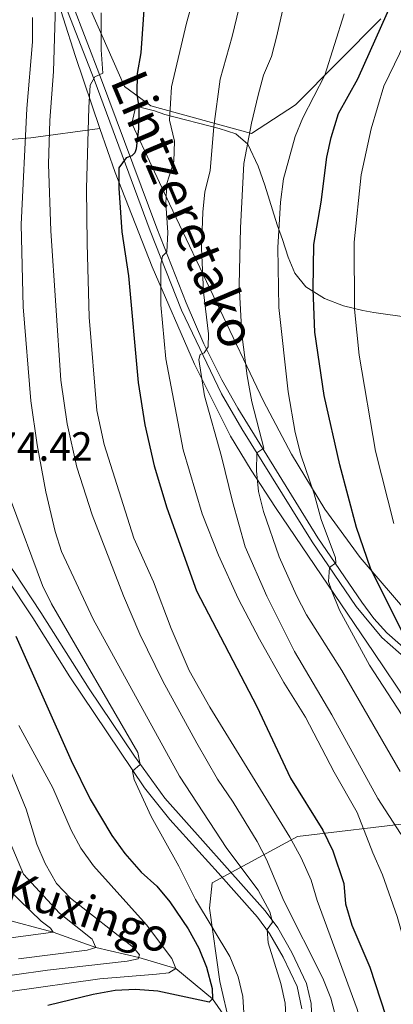
# Model space of a CAD drawing. Extents: x 593247 to 600089, y 775547 to 780270.
# Drawn here: x 594334 to 594426, y 779247 to 779488 of the extents above; entities that cross this region are included whole.
import ezdxf
from ezdxf.enums import TextEntityAlignment as Align

# ---------------------------------------------------------------- set-up
doc = ezdxf.new("R2010")
doc.units = 0
doc.header["$MEASUREMENT"] = 0
doc.linetypes.add('DGN Style 2', pattern=[84.49178, 50.695068, -33.79671200000001])
doc.linetypes.add('DGN Style 3', pattern=[118.28849200000002, 84.49178, -33.79671200000001])
for name, color, linetype in [('Nivel 11', 7, 'Continuous'), ('Nivel 20', 7, 'Continuous'), ('Nivel 21', 7, 'Continuous'), ('Nivel 35', 7, 'Continuous'), ('Nivel 4', 7, 'Continuous'), ('Nivel 41', 7, 'Continuous'), ('Nivel 43', 7, 'Continuous'), ('Nivel 44', 7, 'Continuous'), ('Nivel 5', 7, 'Continuous'), ('Nivel 57', 7, 'Continuous')]:
    doc.layers.add(name, color=color, linetype=linetype)
doc.styles.add('Style-arial', font='arial.shx', dxfattribs={"bigfont": 'arialbig.shx'})
doc.styles.add('Style-ariali', font='ariali.shx', dxfattribs={"bigfont": 'arialibig.shx'})
doc.styles.add('Style-timesi', font='timesi.shx', dxfattribs={"bigfont": 'timesibig.shx'})

msp = doc.modelspace()

# ---------------------------------------------------------------- linework, layer by layer
at = {"layer": 'Nivel 11', "color": 142, "linetype": 'DGN Style 3', "lineweight": 13}
msp.add_polyline3d([(594388.666, 779237.3759999999, 480), (594381.2150000001, 779247.8459999999, 475), (594372.27, 779255.2620000001, 470), (594363.162, 779258.0079999999, 465), (594352.6640000001, 779260.405, 460), (594342.212, 779264.1910000001, 455), (594329.388, 779267.6270000001, 450), (594315.729, 779274.5700000001, 445), (594308.595, 779282.8840000001, 440), (594300.408, 779293.2239999999, 435), (594288.6880000001, 779301.817, 430), (594274.5560000001, 779306.7110000001, 425), (594258.787, 779310.902, 420), (594247.7609999999, 779316.781, 415), (594236.591, 779323.3729999999, 410), (594227.2139999999, 779326.6499999999, 405), (594213.9280000001, 779328.023, 400), (594203.318, 779328.7220000001, 395), (594192.5889999999, 779330.4369999999, 390), (594180.4569999999, 779338.477, 385), (594175.254, 779346.202, 380)], dxfattribs=at)
at = {"layer": 'Nivel 20', "color": 7, "linetype": 'DGN Style 2', "lineweight": 0}
msp.add_polyline3d([(594422.5179999999, 779488.0090000001, 524.925), (594401.5660000001, 779466.9569999999, 518.0840000000001), (594390.807, 779459.936, 514.169), (594366.131, 779466.719, 500.629), (594359.706, 779471.4340000001, 499.064), (594344.842, 779505.007, 490.532), (594334.088, 779530.375, 486.634), (594339.6089999999, 779549.567, 490.689), (594345.595, 779566.838, 492.176)], dxfattribs=at)
at = {"layer": 'Nivel 21', "color": 7, "linetype": 'Continuous', "lineweight": 0}
for points in [[(594513.5519999999, 779243.442, 544.422), (594511.25, 779248.236, 543.327), (594509.2309999999, 779251.1100000001, 542.634), (594506.176, 779255, 541.605), (594497.1070000001, 779265.453, 537.879), (594494.533, 779268.4450000001, 537.087), (594491.2849999999, 779272.192, 536.4540000000001), (594481.676, 779283.0009999999, 536.172), (594474.8589999999, 779290.243, 534.913), (594467.2919999999, 779298.227, 533.017), (594458.149, 779307.226, 530.571), (594446.2960000001, 779317.9099999999, 527.541), (594423.987, 779337.5700000001, 523.547), (594420.8130000001, 779341.081, 522.8), (594417.8670000001, 779345.064, 521.993), (594407.095, 779360.7860000001, 518.609), (594387.4480000001, 779392.6100000001, 513.2620000000001), (594383.5560000001, 779399.577, 511.83), (594379.1699999999, 779408.331, 509.8), (594374.7609999999, 779418.426, 507.527), (594367.5800000001, 779436.6840000001, 503.659), (594353.841, 779473.716, 495.127), (594346.7380000001, 779492.013, 490.548)], [(594321.436, 779373.52, 474.487), (594326.503, 779361.5320000001, 474.879), (594328.7320000001, 779357.926, 475.192), (594332.76, 779352.334, 475.935), (594339.2139999999, 779342.4990000001, 476.64), (594351.006, 779323.851, 478.449), (594362.1200000001, 779307.2949999999, 480.014), (594369.547, 779297.0619999999, 481.193), (594394.186, 779269.4199999999, 484.577), (594397.254, 779265.216, 485.019), (594400.7339999999, 779259.2, 485.594), (594404.324, 779251.612, 486.22), (594405.4369999999, 779246.733, 486.348), (594405.682, 779240.717, 486.589)]]:
    msp.add_polyline3d(points, dxfattribs=at)
at = {"layer": 'Nivel 21', "color": 7, "linetype": 'DGN Style 3', "lineweight": 0}
for points in [[(594345.138, 779491.358, 490.548), (594352.2250000001, 779473.1030000001, 495.127), (594365.966, 779436.067, 503.659), (594373.639, 779416.608, 507.769), (594383.4820000001, 779396.0860000001, 512.425), (594388.45, 779387.554, 513.987), (594405.6470000001, 779359.842, 518.609), (594416.4820000001, 779344.027, 521.993), (594422.7380000001, 779336.3670000001, 523.547), (594446.0109999999, 779315.837, 527.737), (594462.675, 779300.4890000001, 532.128), (594473.605, 779289.054, 534.913), (594480.4010000001, 779281.834, 536.172), (594489.986, 779271.0519999999, 536.4540000000001), (594493.2250000001, 779267.315, 537.087), (594495.7990000001, 779264.3230000001, 537.879), (594504.8430000001, 779253.899, 541.605), (594507.8430000001, 779250.0789999999, 542.634), (594509.754, 779247.3589999999, 543.327), (594511.888, 779242.9140000001, 544.422)], [(594403.1429999999, 779245.44, 486.377), (594402.023, 779250.842, 486.22), (594398.5989999999, 779258.0800000001, 485.594), (594395.2320000001, 779263.899, 485.019), (594392.3090000001, 779267.905, 484.577), (594382.6810000001, 779278.717, 483.097), (594370.814, 779291.835, 481.759), (594364.605, 779299.5959999999, 480.632), (594346.29, 779326.73, 478.049), (594337.1869999999, 779341.196, 476.64), (594330.774, 779350.9680000001, 475.935), (594326.727, 779356.587, 475.192), (594324.3559999999, 779360.423, 474.879), (594318.933, 779373.256, 474.487)]]:
    msp.add_polyline3d(points, dxfattribs=at)
at = {"layer": 'Nivel 35', "color": 92, "linetype": 'DGN Style 3', "lineweight": 0, "extrusion": (-0.3198657689416161, -0.6986310132992142, 0.6400004664966283), "elevation": -734348.3930818157, "flags": 128}
msp.add_lwpolyline([(215904.7153572108, 612292.3378350779), (215910.1263020538, 612297.0490792773), (215924.6159402791, 612311.3741248306)], dxfattribs=at)
at = {"layer": 'Nivel 35', "color": 92, "linetype": 'DGN Style 3', "lineweight": 0}
for points in [[(594331.9709999999, 779535.0260000001, 493.759), (594332.46, 779529.5420000001, 494.209), (594335.0700000001, 779518.9199999999, 496.145), (594337.3840000001, 779511.51, 497.497), (594338.8670000001, 779506.753, 497.806), (594343.317, 779492.398, 496.689), (594344.6170000001, 779488.236, 496.949), (594347.6429999999, 779478.8, 498.411), (594353.6769999999, 779461.145, 501.144)], [(594430.31, 779341.06, 532.938), (594417.4450000001, 779355.9739999999, 529.3050000000001), (594408.791, 779367.8470000001, 526.2860000000001), (594400.646, 779381.3400000001, 522.974), (594393.7180000001, 779394.2890000001, 519.878), (594370.6840000001, 779442.709, 508.689), (594366.467, 779451.7050000001, 507.504), (594361.51, 779462.365, 507.124), (594362.4369999999, 779466.605, 507.28), (594367.021, 779465.493, 508.575), (594369.6059999999, 779464.5279999999, 509.629), (594382.9040000001, 779461.131, 516.097), (594386.9480000001, 779459.8389999999, 518.395), (594389.9450000001, 779457.3219999999, 521.178), (594392.433, 779451.8700000001, 524.97), (594394.0590000001, 779447.2660000001, 525.844), (594397.1259999999, 779437.513, 524.384), (594398.3829999999, 779433.935, 524.97), (594399.8400000001, 779429.6300000001, 527.324), (594401.4650000001, 779425.6769999999, 530.188), (594404.142, 779422.3160000001, 532.601), (594408.6680000001, 779419.4950000001, 534.2330000000001), (594413.334, 779417.706, 535.394), (594418.091, 779416.5050000001, 536.671), (594420.7890000001, 779416.0190000001, 537.65), (594429.4720000001, 779414.794, 542.24)], [(594353.6769999999, 779461.145, 501.144), (594357.3770000001, 779450.3230000001, 502.82), (594366.4639999999, 779427.2660000001, 506.059), (594376.8160000001, 779403.3910000001, 510.011), (594385.6880000001, 779385.7779999999, 513.607), (594390.716, 779377.372, 515.379), (594396.7209999999, 779368.2320000001, 517.249), (594420.783, 779332.7180000001, 523.899), (594429.0560000001, 779320.4380000001, 524.979), (594443.5349999999, 779299.9739999999, 526.1080000000001), (594445.473, 779297.4199999999, 526.379), (594447.896, 779295.7150000001, 526.819)], [(594388.7239999999, 779227.8700000001, 489.999), (594383.013, 779252.0830000001, 485.443), (594380.4890000001, 779270.0860000001, 483.799), (594381.2050000001, 779276.2520000001, 484.034), (594402.104, 779287.618, 500.002), (594434.0630000001, 779291.44, 520.9), (594447.896, 779295.7150000001, 526.819)]]:
    msp.add_polyline3d(points, dxfattribs=at)
at = {"layer": 'Nivel 4', "color": 30, "linetype": 'Continuous', "lineweight": 30, "flags": 128}
for points, elevation in [([(594364.575, 779492.5360000001), (594363.7139999999, 779479.709), (594362.7779999999, 779474.6070000001), (594362.6740000001, 779469.6059999999), (594363.209, 779466.3130000001), (594363.1370000001, 779461.1200000001), (594362.5530000001, 779456.1699999999), (594362.202, 779455.135), (594361.473, 779454.469), (594360.105, 779453.9780000001), (594358.3330000001, 779451.5120000001), (594358.3030000001, 779446.5120000001), (594359.006, 779435.8389999999), (594360.685, 779425.0109999999), (594363.054, 779398.882), (594364.6510000001, 779388.4780000001), (594366.9380000001, 779378.47), (594370.098, 779368.1740000001), (594377.3319999999, 779347.8360000001), (594392.1470000001, 779319.4539999999), (594400.409, 779301.96), (594408.267, 779289.183), (594410.7280000001, 779284.105), (594413.423, 779276.118), (594413.882, 779271.1359999999), (594415.3910000001, 779265.913), (594419.838, 779255.6440000001), (594426.3910000001, 779235.5830000001)], 500), ([(594408.6329999999, 779395.7069999999), (594406.328, 779411.21), (594405.8929999999, 779421.7849999999), (594406.119, 779432.7150000001), (594407.8970000001, 779443.0449999999), (594409.2720000001, 779454.0760000001), (594410.3470000001, 779458.9569999999), (594412.101, 779464.8260000001), (594416.9110000001, 779473.284), (594425.571, 779492.774)], 525), ([(594479.1780000001, 779246.291), (594474.52, 779255.294), (594471.246, 779259.2650000001), (594460.584, 779269.591), (594457.521, 779273.55), (594454.7520000001, 779277.8659999999), (594451.942, 779283.145), (594450.2849999999, 779288.827), (594449.351, 779294.067), (594447.361, 779298.655), (594438.993, 779313.297), (594436.034, 779318.0989999999), (594431.2420000001, 779324.888), (594430.1200000001, 779329.77), (594430.909, 779331.405), (594419.98, 779353.382), (594416.5460000001, 779363.342), (594412.443, 779378.675), (594408.6329999999, 779395.7069999999)], 525), ([(594333.0530000001, 779336.699), (594346.621, 779306.267), (594351.2590000001, 779296.808), (594356.56, 779287.8630000001), (594359.763, 779283.5090000001), (594363.801, 779278.9010000001), (594367.6229999999, 779275.486), (594370.764, 779271.5959999999), (594375.3189999999, 779264.9990000001), (594377.906, 779260.236), (594379.818, 779255.6159999999), (594381.159, 779250.4299999999), (594381.2150000001, 779247.8459999999)], 475), ([(594381.2150000001, 779247.8459999999), (594380.467, 779247.0349999999), (594367.872, 779249.716), (594362.408, 779250.1329999999), (594357.4140000001, 779249.896), (594352.031, 779248.95), (594340.8740000001, 779246.2069999999)], 475)]:
    msp.add_lwpolyline(points, dxfattribs=dict(at, elevation=elevation))
at = {"layer": 'Nivel 5', "color": 30, "linetype": 'Continuous', "lineweight": 0, "flags": 128}
for points, elevation in [([(594380.774, 779508.183), (594374.892, 779486.913), (594371.227, 779471.3289999999), (594370.723, 779463.155), (594371.962, 779458.0220000001), (594371.814, 779453.0190000001), (594370.0320000001, 779447.6329999999), (594369.79, 779442.746), (594370.277, 779435.652), (594370.0260000001, 779430.8759999999), (594369.013, 779429.889), (594368.568, 779427.8970000001), (594368.5900000001, 779417.8900000001)], 505), ([(594427.2679999999, 779303.564), (594412.973, 779328.3330000001), (594404.2949999999, 779341.956), (594401.8470000001, 779346.6910000001), (594397.6270000001, 779356.1769999999), (594393.7890000001, 779367.2450000001), (594392.5290000001, 779372.152), (594392.0290000001, 779377.2309999999), (594392.1170000001, 779381.6440000001), (594393.8400000001, 779382.828), (594390.8659999999, 779394.192), (594389.753, 779400.5560000001), (594388.413, 779410.7239999999), (594387.787, 779422.834), (594388.081, 779436.754), (594388.9739999999, 779452.5260000001), (594390.8060000001, 779462.4070000001), (594392.4380000001, 779469.297), (594393.726, 779474.199), (594395.6769999999, 779478.8030000001), (594397, 779483.868), (594401.973, 779505.913)], 515), ([(594389.993, 779500.0320000001), (594386.0349999999, 779483.6810000001), (594383.1200000001, 779473.2380000001), (594381.5700000001, 779461.631), (594380.6540000001, 779450.723), (594379.3700000001, 779445.6059999999)], 510), ([(594425.7309999999, 779364.321), (594421.182, 779382.0290000001), (594417.2139999999, 779405.5989999999), (594416.04, 779416.834), (594415.959, 779433.318), (594417.7239999999, 779449.7720000001), (594420.1359999999, 779461.057), (594423.256, 779471.503), (594434.8740000001, 779495.534)], 530), ([(594342.862, 779494.1840000001), (594342.317, 779475.0719999999), (594341.3940000001, 779463.092), (594341.047, 779452.4040000001), (594341.6100000001, 779436.0360000001), (594344.048, 779399.4739999999), (594345.631, 779388.723), (594348.031, 779378.163), (594351.7420000001, 779366.48), (594359.409, 779346.629), (594363.4820000001, 779337.2180000001), (594369.0630000001, 779325.737), (594377.3759999999, 779310.5220000001), (594382.514, 779301.6610000001), (594386.3559999999, 779296.0549999999), (594392.233, 779286.449), (594394.531, 779281.987), (594398.744, 779271.9110000001), (594408.311, 779252.908), (594410.2919999999, 779248.0549999999), (594412.841, 779237.9750000001)], 490), ([(594377.1100000001, 779272.2010000001), (594373.017, 779280.354), (594366.26, 779292.56), (594362.0320000001, 779301.6270000001), (594361.615, 779303.632), (594363.558, 779305.3130000001), (594362.987, 779308.1869999999), (594341.7860000001, 779344.663), (594339.588, 779349.1540000001), (594332.0249999999, 779369.551), (594330.845, 779374.8700000001), (594328.567, 779394.435), (594327.6699999999, 779410.5320000001), (594327.5179999999, 779427.4110000001), (594327.9070000001, 779434.8119999999), (594328.967, 779444.757), (594328.5989999999, 779446.1880000001), (594324.909, 779447.4510000001), (594324.22, 779448.844), (594323.672, 779479.413), (594322.919, 779485.581), (594322.0560000001, 779490.7960000001)], 480), ([(594337.104, 779488.335), (594337.104, 779482.3430000001), (594335.716, 779465.996), (594334.3500000001, 779437.645), (594334.8300000001, 779417.4469999999), (594336.7649999999, 779394.409), (594338.2760000001, 779383.587), (594340.435, 779372.1329999999), (594342.669, 779362.3859999999), (594344.2139999999, 779357.483), (594352.0360000001, 779340.862), (594373.162, 779302.4240000001), (594384.8030000001, 779284.665), (594392.432, 779274.4890000001), (594395.3160000001, 779269.152), (594395.9450000001, 779266.6370000001), (594394.656, 779264.875), (594394.906, 779261.615), (594397.976, 779251.6429999999), (594399.0719999999, 779246.7660000001), (594399.419, 779240.6440000001), (594398.685, 779235.791), (594397.1270000001, 779231.173)], 485), ([(594418.638, 779223.334), (594419.314, 779234.294), (594418.462, 779239.2350000001), (594416.7550000001, 779245.342), (594406.935, 779271.9299999999), (594405.4099999999, 779276.9569999999), (594403.0160000001, 779282.4240000001), (594400.2180000001, 779287.496), (594380.6229999999, 779319.3300000001), (594375.5490000001, 779328.3200000001), (594371.1200000001, 779338.584), (594366.8189999999, 779350.0160000001), (594361.9850000001, 779360.743), (594354.7250000001, 779383.679), (594352.8859999999, 779392.0090000001), (594351.0160000001, 779414.8700000001), (594350.521, 779432.99), (594350.3389999999, 779446.442), (594350.909, 779466.2720000001), (594351.3060000001, 779471.757), (594352.408, 779473.7620000001), (594354.3859999999, 779474.6710000001), (594353.956, 779480.4380000001), (594353.979, 779489.44)], 495), ([(594413.564, 779489.2720000001), (594408.825, 779474.166), (594403.429, 779463.7450000001), (594401.4780000001, 779459.1470000001), (594398.639, 779448.8319999999), (594397.9169999999, 779443.0630000001), (594397.253, 779431.9410000001), (594397.5149999999, 779417.2520000001), (594399.7720000001, 779396.629), (594401.5560000001, 779386.619), (594402.9010000001, 779381.1880000001), (594406.202, 779371.631), (594407.895, 779365.3189999999), (594411.395, 779355.9469999999), (594411.4809999999, 779354.7209999999), (594409.967, 779353.5349999999), (594409.6799999999, 779350.1570000001), (594410.47, 779347.763), (594412.423, 779343.135), (594419.719, 779329.602), (594428.7409999999, 779315.7790000001)], 520), ([(594379.3700000001, 779445.6059999999), (594378.8459999999, 779440.6340000001), (594378.575, 779431.889), (594379.023, 779421.017), (594380.2380000001, 779410.7760000001), (594380.179, 779407.615), (594379.172, 779406.185), (594378.2350000001, 779405.7209999999), (594377.943, 779404.547), (594379.2760000001, 779395.598), (594383.5009999999, 779380.717), (594386.1329999999, 779369.7509999999), (594389.229, 779358.622), (594394.5800000001, 779346.523), (594401.3230000001, 779332.9340000001), (594410.507, 779317.432), (594421.8030000001, 779296.986), (594427.341, 779288.3589999999), (594429.7220000001, 779283.7949999999), (594437.21, 779266.781), (594440.56, 779256.575), (594441.754, 779251.7220000001), (594442.9750000001, 779240.8330000001)], 510), ([(594368.5900000001, 779417.8900000001), (594369.821, 779404.656), (594374.0860000001, 779382.388), (594378.7320000001, 779366.692), (594382.686, 779356.554), (594387.5109999999, 779345.943), (594392.7350000001, 779336.0120000001), (594398.7080000001, 779325.4110000001), (594404.067, 779316.878), (594411.065, 779303.4369999999), (594416.7490000001, 779293.5430000001), (594420.517, 779283.622), (594422.929, 779278.2779999999), (594426.5160000001, 779268.067), (594429.6610000001, 779257.111), (594431.56, 779251.781), (594433.656, 779247.0700000001), (594434.5419999999, 779242.095)], 505), ([(594324.5549999999, 779252.5819999999), (594340.7760000001, 779254.8759999999), (594360.3219999999, 779257.092), (594363.0430000001, 779257.6840000001), (594363.399, 779258.6529999999), (594361.8770000001, 779260.4380000001), (594346.4880000001, 779272.494), (594343.051, 779276.125), (594340.2139999999, 779281.0320000001), (594338.22, 779285.7660000001), (594335.5789999999, 779294.328), (594327.537, 779313.733)], 465), ([(594331.696, 779249.6599999999), (594353.631, 779252.73), (594367.5079999999, 779253.8840000001), (594370.5190000001, 779254.253), (594372.27, 779255.2620000001), (594371.2930000001, 779257.7110000001), (594365.065, 779265.9569999999), (594352.0989999999, 779280.46), (594348.996, 779284.797), (594346.629, 779289.2010000001), (594342.1370000001, 779299.523), (594333.763, 779314.825)], 470), ([(594333.6799999999, 779257.622), (594350.4979999999, 779259.76), (594352.6640000001, 779260.405), (594351.753, 779262.506), (594343.787, 779268.861), (594334.915, 779278.385), (594327.6229999999, 779295.4809999999)], 460), ([(594329.3489999999, 779262.456), (594342.212, 779264.1910000001), (594341.5630000001, 779265.1670000001), (594339.2250000001, 779266.892), (594331.362, 779274.541)], 455), ([(594389.298, 779239.166), (594388.71, 779248.422), (594387.5249999999, 779253.28), (594385.5090000001, 779258.1980000001), (594377.1100000001, 779272.2010000001)], 480)]:
    msp.add_lwpolyline(points, dxfattribs=dict(at, elevation=elevation))
at = {"layer": 'Nivel 57', "color": 92, "linetype": 'DGN Style 3', "lineweight": 0}
for points in [[(594267.095, 779488.5090000001, 464.161), (594269.842, 779484.3630000001, 464.522), (594272.9340000001, 779480.442, 464.788), (594276.118, 779476.5660000001, 464.957), (594281.017, 779469.885, 464.891), (594281.8500000001, 779466.814, 464.464), (594291.831, 779463.1950000001, 466.185), (594295.8659999999, 779453.1950000001, 467.203), (594300.0830000001, 779446.44, 469.003), (594302.9569999999, 779447.3559999999, 469.49), (594303.311, 779447.469, 469.551), (594305.7479999999, 779449.4210000001, 471.355), (594314.4140000001, 779456.362, 477.77), (594322.94, 779458.6329999999, 482.309), (594327.1640000001, 779458.1699999999, 484.577), (594327.605, 779458.122, 484.814), (594330.5109999999, 779458.352, 486.517), (594336.686, 779458.841, 490.137), (594353.6769999999, 779461.145, 501.144), (594347.6429999999, 779478.8, 498.411), (594344.6170000001, 779488.236, 496.949)], [(594429.4720000001, 779414.794, 542.24), (594420.7890000001, 779416.0190000001, 537.65), (594418.091, 779416.5050000001, 536.671), (594413.334, 779417.706, 535.394), (594408.6680000001, 779419.4950000001, 534.2330000000001), (594404.142, 779422.3160000001, 532.601), (594401.4650000001, 779425.6769999999, 530.188), (594399.8400000001, 779429.6300000001, 527.324), (594398.3829999999, 779433.935, 524.97), (594397.1259999999, 779437.513, 524.384), (594394.0590000001, 779447.2660000001, 525.844), (594392.433, 779451.8700000001, 524.97), (594389.9450000001, 779457.3219999999, 521.178), (594386.9480000001, 779459.8389999999, 518.395), (594382.9040000001, 779461.131, 516.097), (594369.6059999999, 779464.5279999999, 509.629), (594367.021, 779465.493, 508.575), (594362.4369999999, 779466.605, 507.28), (594361.51, 779462.365, 507.124), (594366.467, 779451.7050000001, 507.504), (594370.6840000001, 779442.709, 508.689), (594393.7180000001, 779394.2890000001, 519.878), (594400.646, 779381.3400000001, 522.974), (594408.791, 779367.8470000001, 526.2860000000001), (594417.4450000001, 779355.9739999999, 529.3050000000001), (594430.31, 779341.06, 532.938)], [(594429.0560000001, 779320.4380000001, 524.979), (594420.783, 779332.7180000001, 523.899), (594396.7209999999, 779368.2320000001, 517.249), (594390.716, 779377.372, 515.379), (594385.6880000001, 779385.7779999999, 513.607), (594376.8160000001, 779403.3910000001, 510.011), (594366.4639999999, 779427.2660000001, 506.059), (594357.3770000001, 779450.3230000001, 502.82), (594353.6769999999, 779461.145, 501.144), (594336.686, 779458.841, 490.137), (594330.5109999999, 779458.352, 486.517)], [(594434.0630000001, 779291.44, 520.9), (594402.104, 779287.618, 500.002), (594381.2050000001, 779276.2520000001, 484.034), (594380.4890000001, 779270.0860000001, 483.799), (594383.013, 779252.0830000001, 485.443), (594388.7239999999, 779227.8700000001, 489.999)], [(594388.7239999999, 779227.8700000001, 489.999), (594383.013, 779252.0830000001, 485.443), (594380.4890000001, 779270.0860000001, 483.799), (594381.2050000001, 779276.2520000001, 484.034), (594402.104, 779287.618, 500.002), (594434.0630000001, 779291.44, 520.9)]]:
    msp.add_polyline3d(points, dxfattribs=at)

# ---------------------------------------------------------------- texts
at = {"layer": 'Nivel 41', "color": 7, "linetype": 'Continuous', "lineweight": 0, "style": 'Style-arial'}
msp.add_text('474.42', height=7.000002, dxfattribs=at).set_placement((594322.7150000001, 779379.7069999999, 474.423))
at = {"layer": 'Nivel 43', "color": 7, "linetype": 'Continuous', "lineweight": 0, "style": 'Style-timesi'}
msp.add_text('Kuxingo', height=7.999980000000001, rotation=341.2672305539082, dxfattribs=at).set_placement((594329.959, 779272.1000000001, 451.869))
at = {"layer": 'Nivel 44', "color": 7, "linetype": 'Continuous', "lineweight": 0, "style": 'Style-ariali'}
msp.add_text('Lintzeretako', height=8.999988, rotation=292.9198138712194, dxfattribs=at).set_placement((594370.1140181432, 779439.5794061436, 505.06), align=Align.CENTER)

doc.saveas('drawing.dxf')
